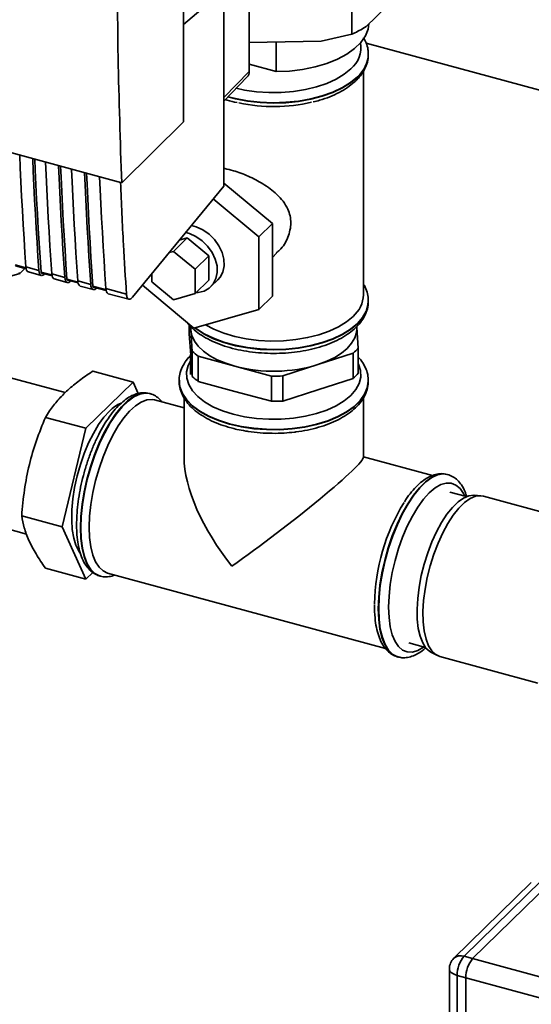
# Paper-space layout 'Blatt1' of a CAD drawing. Units: millimetres. Extents: x 0 to 5940, y 0 to 4200.
# Drawn here: x 4990 to 5095, y 1528 to 1729 of the extents above; entities that cross this region are included whole.
import ezdxf

# ---------------------------------------------------------------- set-up
doc = ezdxf.new("R2010")
doc.units = ezdxf.units.MM
doc.header["$LTSCALE"] = 10

psp = doc.layouts.new('Blatt1')

# ---------------------------------------------------------------- linework, layer by layer
at = {"color": 7, "linetype": 'Continuous', "lineweight": 35}
for p, q in [((5023.95, 1708.44), (5023.95, 1801.01)), ((5037.37, 1718.74), (5037.37, 1742.4)), ((5058.39, 1726.4), (5058.39, 1740.12)), ((5032.17, 1735.38), (5023.95, 1728.38)), ((5032.17, 1695.32), (5032.17, 1735.38)), ((5069.46, 1735.93), (5061.32, 1727.98)), ((5052.1, 1725), (5037.37, 1724.71)), ((5042.91, 1724.82), (5042.91, 1718.74)), ((5052.1, 1725), (5058.39, 1726.4)), ((5061.33, 1724.59), (5290.65, 1662.27)), ((5061.75, 1722.27), (5061.75, 1722.42)), ((5061.75, 1722.27), (5061.75, 1722.35)), ((5032.17, 1713.44), (5037.37, 1718.74)), ((5042.91, 1718.74), (5037.37, 1720.24)), ((5060.75, 1673.06), (5060.75, 1718.83)), ((4929.06, 1718.31), (5011.29, 1695.96)), ((5032.17, 1712.71), (5036.96, 1717.65)), ((5011.29, 1695.96), (5023.95, 1708.44)), ((5013.5, 1672.57), (5032.17, 1695.32)), ((5042.13, 1687.67), (5032.17, 1695.95)), ((5030.01, 1692.69), (5039.33, 1684.94)), ((5042.13, 1687.67), (5039.33, 1684.94)), ((5042.13, 1672.82), (5042.13, 1687.67)), ((5024.66, 1684.7), (5021.86, 1681.97)), ((5023.08, 1684.25), (5024.66, 1684.7)), ((5024.66, 1684.7), (5029.09, 1681.02)), ((5039.33, 1684.94), (5039.33, 1670.09)), ((5021.01, 1681.72), (5021.86, 1681.97)), ((5021.86, 1681.97), (5026.29, 1678.29)), ((5029.09, 1681.02), (5026.29, 1678.29)), ((5029.09, 1681.02), (5029.09, 1676.08)), ((5042.13, 1680.73), (5042.99, 1681.57)), ((4991.7, 1678.58), (4989.47, 1679.18)), ((4989.57, 1678.98), (4991.73, 1678.39)), ((4990.5, 1677.49), (4991.49, 1678.46)), ((4991.68, 1678.78), (4994.33, 1678.06)), ((4983.03, 1675.33), (4990.42, 1677.44)), ((4992.18, 1677.75), (4994.83, 1677.03)), ((4997.01, 1677.13), (4994.78, 1677.74)), ((4994.88, 1677.53), (4997.04, 1676.95)), ((4996.98, 1677.34), (4999.64, 1676.62)), ((5017.44, 1675.75), (5017.44, 1677.38)), ((5026.29, 1678.29), (5026.29, 1673.34)), ((4997.49, 1676.31), (5000.14, 1675.59)), ((5002.31, 1675.69), (5000.08, 1676.3)), ((5000.18, 1676.09), (5002.35, 1675.5)), ((5002.29, 1675.9), (5004.94, 1675.18)), ((5002.79, 1674.87), (5005.45, 1674.15)), ((5008.06, 1674.13), (5005.39, 1674.86)), ((5005.49, 1674.65), (5008.1, 1673.94)), ((5026.06, 1666.27), (5015.52, 1675.04)), ((5021.86, 1672.07), (5017.44, 1675.75)), ((5029.09, 1676.08), (5026.29, 1673.34)), ((5029.55, 1674.74), (5030.95, 1676.11)), ((5008.04, 1674.34), (5012.26, 1673.19)), ((5008.54, 1673.3), (5012.76, 1672.16)), ((5026.29, 1673.34), (5021.86, 1672.07)), ((5042.13, 1672.82), (5039.33, 1670.09)), ((5061.75, 1671.78), (5061.75, 1671.92)), ((5061.75, 1671.78), (5061.75, 1671.85)), ((5061.75, 1671.85), (5061.75, 1671.75)), ((5039.33, 1670.09), (5026.06, 1666.27)), ((5025.09, 1665.09), (5025.09, 1666.95)), ((5025.35, 1666.67), (5025.41, 1665.87)), ((5025.4, 1666.62), (5025.4, 1666.2)), ((5059.4, 1666.2), (5059.4, 1666.59)), ((5059.71, 1662.17), (5059.4, 1666.37)), ((5025.41, 1660.73), (5025.09, 1665.09)), ((5025.4, 1666.2), (5025.41, 1665.87)), ((5025.41, 1665.87), (5025.73, 1661.5)), ((5025.4, 1660.89), (5025.4, 1656.77)), ((5025.73, 1656.36), (5025.41, 1660.73)), ((5025.73, 1661.5), (5025.73, 1656.36)), ((5026.96, 1655.36), (5026.96, 1660.5)), ((5026.96, 1660.5), (5034.46, 1658.46)), ((5051.45, 1658.79), (5058.63, 1661.12)), ((5058.63, 1661.12), (5058.63, 1655.98)), ((5059.71, 1657.03), (5059.71, 1662.17)), ((5034.46, 1658.46), (5041.97, 1656.42)), ((5044.27, 1656.47), (5051.45, 1658.79)), ((4999.75, 1653.05), (4987.52, 1656.38)), ((5005.37, 1657.46), (5013.64, 1655.21)), ((5041.97, 1656.42), (5041.97, 1651.28)), ((5044.27, 1651.32), (5044.27, 1656.47)), ((5013.64, 1655.21), (5003.94, 1645.75)), ((5014.69, 1652.89), (5013.64, 1655.21)), ((5023.05, 1655.49), (5023.05, 1655.42)), ((5034.46, 1653.32), (5026.96, 1655.36)), ((5058.63, 1655.98), (5051.45, 1653.65)), ((5061.75, 1655.42), (5061.74, 1655.66)), ((5061.75, 1655.42), (5061.75, 1655.49)), ((5017.04, 1652.86), (5016.96, 1652.88)), ((5041.97, 1651.28), (5034.46, 1653.32)), ((5051.45, 1653.65), (5044.27, 1651.32)), ((5024.05, 1649.92), (5018.03, 1651.56)), ((5024.05, 1651.97), (5024.05, 1639.83)), ((5060.75, 1639.83), (5060.75, 1652)), ((4995.67, 1647.99), (5003.94, 1645.75)), ((5003.94, 1645.75), (4999.09, 1625.58)), ((5074.92, 1636.09), (5060.75, 1639.95)), ((5077.99, 1636.3), (5077.91, 1636.32)), ((5081.85, 1631.78), (5078.43, 1632.7)), ((5084.81, 1631.95), (5083.42, 1632.06)), ((5110.61, 1624.99), (5085.33, 1631.87)), ((4979.65, 1627.43), (4991.83, 1624.12)), ((4990.82, 1627.83), (4999.09, 1625.58)), ((4999.09, 1625.58), (5003.94, 1614.89)), ((4995.67, 1617.14), (5003.94, 1614.89)), ((5003.94, 1614.89), (5005.35, 1616.26)), ((5008.4, 1616.14), (5065.29, 1600.68)), ((5006.81, 1615.54), (5006.89, 1615.52)), ((5006.81, 1615.54), (5006.9, 1615.51)), ((5063.01, 1609.7), (5063, 1609.51)), ((5070.04, 1601.82), (5073.45, 1600.9)), ((5067.76, 1598.97), (5067.84, 1598.95)), ((5067.76, 1598.97), (5067.85, 1598.95)), ((5074.67, 1599.85), (5075.92, 1599.24)), ((5076.41, 1599.06), (5096.43, 1593.61)), ((5095.11, 1552.78), (5079.24, 1537.29)), ((5097.21, 1553.2), (5081.34, 1537.72)), ((5083.11, 1537.24), (5098.98, 1552.72)), ((5081.34, 1537.72), (5083.11, 1537.24)), ((5083.11, 1537.24), (5259.99, 1489.16)), ((5078.34, 1535.15), (5078.34, 1506)), ((5081.71, 1533.3), (5079.94, 1533.78)), ((5079.94, 1533.78), (5079.94, 1504.64)), ((5081.71, 1504.16), (5081.71, 1533.3)), ((5081.71, 1533.3), (5257.88, 1485.42))]:
    psp.add_line(p, q, dxfattribs=at)
at = {"color": 7, "linetype": 'Continuous', "lineweight": 35, "flags": 128}
for points in [[(5042.91, 1718.74), (5045.65, 1718.87), (5048.32, 1719.21), (5050.88, 1719.73), (5053.27, 1720.44), (5055.44, 1721.31), (5057.35, 1722.33), (5058.96, 1723.47), (5060.24, 1724.73), (5061.17, 1726.06), (5061.73, 1727.45), (5061.89, 1728.54)], [(5034.71, 1715.34), (5036.4, 1714.98), (5038.85, 1714.62), (5041.38, 1714.46), (5043.93, 1714.47), (5046.44, 1714.68), (5048.87, 1715.07), (5051.18, 1715.63), (5053.3, 1716.35), (5055.2, 1717.23), (5056.84, 1718.23), (5058.19, 1719.34)], [(5032.99, 1713.56), (5034.56, 1713.16), (5037.04, 1712.7), (5039.62, 1712.41), (5042.25, 1712.31), (5044.89, 1712.39), (5047.48, 1712.66), (5049.97, 1713.1), (5052.33, 1713.72), (5054.5, 1714.5), (5056.44, 1715.42), (5058.12, 1716.47), (5059.51, 1717.62)], [(5059.51, 1717.7), (5058.12, 1716.54), (5056.44, 1715.49), (5054.5, 1714.57), (5052.33, 1713.79), (5049.97, 1713.18), (5047.48, 1712.73), (5044.89, 1712.47), (5042.25, 1712.38), (5039.62, 1712.49), (5037.04, 1712.77), (5034.56, 1713.24), (5033.05, 1713.62)], [(4990.41, 1701.64), (4990.53, 1699.09), (4990.66, 1696.16), (4990.81, 1693.24), (4990.97, 1690.33), (4991.13, 1687.43), (4991.31, 1684.53), (4991.49, 1681.65), (4991.68, 1678.78)], [(4994.33, 1678.06), (4994.14, 1680.93), (4993.96, 1683.81), (4993.79, 1686.7), (4993.62, 1689.61), (4993.47, 1692.52), (4993.32, 1695.44), (4993.18, 1698.37), (4993.07, 1700.92)], [(4994.78, 1677.74), (4994.58, 1680.7), (4994.39, 1683.66), (4994.21, 1686.64), (4994.04, 1689.63), (4993.88, 1692.63), (4993.72, 1695.63), (4993.58, 1698.65), (4993.48, 1700.8)], [(4995.72, 1700.2), (4995.83, 1697.65), (4995.97, 1694.72), (4996.12, 1691.8), (4996.27, 1688.88), (4996.44, 1685.98), (4996.61, 1683.09), (4996.79, 1680.21), (4996.98, 1677.34)], [(4999.64, 1676.62), (4999.45, 1679.49), (4999.27, 1682.37), (4999.09, 1685.26), (4998.93, 1688.16), (4998.77, 1691.07), (4998.62, 1694), (4998.49, 1696.93), (4998.37, 1699.47)], [(5000.08, 1676.3), (4999.88, 1679.25), (4999.7, 1682.22), (4999.52, 1685.2), (4999.34, 1688.18), (4999.18, 1691.18), (4999.03, 1694.19), (4998.89, 1697.21), (4998.79, 1699.36)], [(5001.03, 1698.75), (5001.14, 1696.21), (5001.28, 1693.27), (5001.43, 1690.35), (5001.58, 1687.44), (5001.75, 1684.54), (5001.92, 1681.65), (5002.1, 1678.77), (5002.29, 1675.9)], [(5004.94, 1675.18), (5004.75, 1678.05), (5004.57, 1680.93), (5004.4, 1683.82), (5004.23, 1686.72), (5004.08, 1689.63), (5003.93, 1692.55), (5003.79, 1695.48), (5003.68, 1698.03)], [(5005.39, 1674.86), (5005.19, 1677.81), (5005, 1680.78), (5004.82, 1683.76), (5004.65, 1686.74), (5004.49, 1689.74), (5004.34, 1692.75), (5004.19, 1695.77), (5004.1, 1697.92)], [(5006.77, 1697.19), (5006.89, 1694.64), (5007.03, 1691.71), (5007.17, 1688.79), (5007.33, 1685.88), (5007.49, 1682.98), (5007.67, 1680.09), (5007.85, 1677.21), (5008.04, 1674.34)], [(5025.54, 1687.24), (5026.53, 1686.98), (5027.89, 1686.36), (5029.16, 1685.47), (5030.27, 1684.37), (5031.18, 1683.11), (5031.83, 1681.74), (5032.19, 1680.35), (5032.24, 1678.99), (5031.98, 1677.74), (5031.43, 1676.66), (5030.95, 1676.11)], [(5026.47, 1673.52), (5026.93, 1673.55), (5028.15, 1673.85), (5029.2, 1674.44), (5030.03, 1675.3), (5030.58, 1676.38), (5030.84, 1677.63), (5030.79, 1678.98), (5030.43, 1680.38), (5029.78, 1681.74), (5028.87, 1683.01), (5027.76, 1684.11), (5026.49, 1684.99), (5025.13, 1685.61), (5024.38, 1685.82)], [(4991.68, 1678.78), (4991.73, 1678.42), (4991.82, 1678.13), (4991.95, 1677.91), (4992.11, 1677.78), (4992.18, 1677.75)], [(4994.33, 1678.06), (4994.38, 1677.7), (4994.47, 1677.41), (4994.6, 1677.19), (4994.76, 1677.06), (4994.95, 1677.02), (4995.16, 1677.07), (4995.39, 1677.21), (4995.54, 1677.35)], [(4994.78, 1677.74), (4994.79, 1677.67), (4994.8, 1677.61), (4994.83, 1677.57), (4994.86, 1677.54), (4994.88, 1677.53)], [(4996.98, 1677.34), (4997.03, 1676.98), (4997.12, 1676.69), (4997.25, 1676.47), (4997.41, 1676.34), (4997.49, 1676.31)], [(4999.64, 1676.62), (4999.69, 1676.26), (4999.78, 1675.96), (4999.91, 1675.75), (5000.07, 1675.62), (5000.26, 1675.57), (5000.47, 1675.62), (5000.69, 1675.76), (5000.85, 1675.91)], [(5000.08, 1676.3), (5000.09, 1676.23), (5000.11, 1676.17), (5000.14, 1676.12), (5000.17, 1676.1), (5000.18, 1676.09)], [(5002.29, 1675.9), (5002.34, 1675.54), (5002.43, 1675.24), (5002.56, 1675.03), (5002.72, 1674.89), (5002.79, 1674.87)], [(5004.94, 1675.18), (5004.99, 1674.82), (5005.08, 1674.52), (5005.21, 1674.31), (5005.37, 1674.17), (5005.56, 1674.13), (5005.78, 1674.18), (5006, 1674.32), (5006.16, 1674.47)], [(5005.39, 1674.86), (5005.4, 1674.78), (5005.42, 1674.73), (5005.44, 1674.68), (5005.48, 1674.66), (5005.49, 1674.65)], [(5008.04, 1674.34), (5008.09, 1673.98), (5008.18, 1673.68), (5008.31, 1673.46), (5008.47, 1673.33), (5008.54, 1673.3)], [(5061.75, 1671.75), (5061.69, 1671.09), (5061.31, 1669.75), (5060.58, 1668.44), (5059.51, 1667.2), (5058.12, 1666.04), (5056.44, 1664.99), (5054.5, 1664.07), (5052.33, 1663.3), (5049.97, 1662.68), (5047.48, 1662.23), (5044.89, 1661.97), (5042.25, 1661.88), (5039.62, 1661.99), (5037.04, 1662.27), (5034.56, 1662.74), (5032.22, 1663.37), (5030.07, 1664.17), (5028.16, 1665.1), (5026.51, 1666.16), (5026.28, 1666.33)], [(5058.63, 1668.65), (5057.28, 1667.53), (5055.64, 1666.52), (5053.74, 1665.63), (5051.62, 1664.89), (5049.33, 1664.31), (5046.89, 1663.9), (5044.37, 1663.67), (5041.82, 1663.61), (5039.27, 1663.75), (5036.78, 1664.06), (5034.41, 1664.55), (5032.18, 1665.21), (5030.16, 1666.02), (5028.41, 1666.95)], [(5026.21, 1666.31), (5026.51, 1666.09), (5028.16, 1665.03), (5030.07, 1664.09), (5032.22, 1663.3), (5034.56, 1662.66), (5037.04, 1662.2), (5039.62, 1661.91), (5042.25, 1661.81), (5044.89, 1661.89), (5047.48, 1662.16), (5049.97, 1662.6), (5052.33, 1663.22), (5054.5, 1664), (5056.44, 1664.92), (5058.12, 1665.97), (5059.51, 1667.12)], [(5025.41, 1665.87), (5025.64, 1664.73), (5026.16, 1663.62), (5026.95, 1662.55), (5028.01, 1661.54), (5029.31, 1660.61), (5030.84, 1659.78), (5032.57, 1659.06), (5034.46, 1658.46)], [(5051.45, 1658.79), (5053.25, 1659.47), (5054.87, 1660.25), (5056.27, 1661.14), (5057.43, 1662.12), (5058.34, 1663.16), (5058.97, 1664.26), (5059.33, 1665.39), (5059.4, 1666.2)], [(5025.4, 1659.58), (5024.9, 1658.6), (5024.58, 1657.3), (5024.61, 1655.99), (5025.01, 1654.69), (5025.76, 1653.44), (5026.86, 1652.25), (5028.26, 1651.16), (5029.96, 1650.18), (5031.91, 1649.34), (5034.07, 1648.64), (5036.4, 1648.12), (5038.85, 1647.76), (5041.38, 1647.6), (5043.93, 1647.62), (5046.44, 1647.82), (5048.87, 1648.21), (5051.18, 1648.77), (5053.3, 1649.49), (5055.2, 1650.37), (5056.84, 1651.37), (5058.19, 1652.48), (5059.21, 1653.69), (5059.89, 1654.95), (5060.22, 1656.25), (5060.18, 1657.56), (5059.78, 1658.86), (5059.71, 1659.02)], [(5023.05, 1655.59), (5023.05, 1655.49), (5023.05, 1655.42)], [(5061.75, 1655.45), (5061.75, 1655.41), (5061.55, 1654.06), (5060.99, 1652.73), (5060.09, 1651.45), (5058.86, 1650.25), (5057.32, 1649.14), (5055.5, 1648.15), (5053.44, 1647.3), (5051.17, 1646.61), (5048.74, 1646.07), (5046.19, 1645.72), (5043.57, 1645.54), (5040.93, 1645.55), (5038.32, 1645.75), (5035.78, 1646.12), (5033.37, 1646.68), (5031.12, 1647.39), (5029.09, 1648.26), (5027.3, 1649.26), (5025.79, 1650.37), (5024.59, 1651.59), (5023.73, 1652.87), (5023.21, 1654.21), (5023.05, 1655.53)], [(5023.05, 1655.42), (5023.21, 1654.13), (5023.73, 1652.8), (5024.59, 1651.51), (5025.79, 1650.3), (5027.3, 1649.18), (5029.09, 1648.18), (5031.12, 1647.32), (5033.37, 1646.6)], [(5033.37, 1646.6), (5035.78, 1646.05), (5038.32, 1645.67), (5040.93, 1645.48), (5043.57, 1645.47), (5046.19, 1645.64), (5048.74, 1646), (5051.17, 1646.53), (5053.44, 1647.23), (5055.5, 1648.08), (5057.32, 1649.07), (5058.86, 1650.17), (5060.09, 1651.38), (5060.99, 1652.66), (5061.55, 1653.98), (5061.75, 1655.34), (5061.75, 1655.42)], [(5016.96, 1652.88), (5016.04, 1652.99), (5014.91, 1652.79), (5013.72, 1652.24), (5012.5, 1651.36), (5011.27, 1650.16), (5010.05, 1648.66), (5008.86, 1646.89), (5007.73, 1644.88), (5006.68, 1642.68), (5005.72, 1640.32), (5004.88, 1637.84), (5004.17, 1635.3), (5003.6, 1632.73), (5003.19, 1630.2), (5002.94, 1627.74), (5002.86, 1625.4)], [(5006.9, 1615.51), (5006.75, 1615.56), (5005.8, 1616.05), (5004.96, 1616.88), (5004.25, 1618.04), (5003.68, 1619.5), (5003.27, 1621.23), (5003.02, 1623.2), (5002.93, 1625.37), (5003.02, 1627.72), (5003.27, 1630.18), (5003.68, 1632.71), (5004.25, 1635.28), (5004.96, 1637.82), (5005.8, 1640.29), (5006.75, 1642.66), (5007.81, 1644.86), (5008.94, 1646.87), (5010.12, 1648.63), (5011.35, 1650.13), (5012.58, 1651.34), (5013.8, 1652.22), (5014.99, 1652.77), (5016.12, 1652.97), (5017.08, 1652.85)], [(5004.65, 1625.49), (5004.73, 1627.76), (5004.98, 1630.15), (5005.39, 1632.61), (5005.95, 1635.1), (5006.65, 1637.56), (5007.48, 1639.94), (5008.42, 1642.21), (5009.46, 1644.32), (5010.57, 1646.23), (5011.73, 1647.89), (5012.91, 1649.28), (5014.11, 1650.37), (5015.28, 1651.13), (5016.42, 1651.56), (5017.49, 1651.65), (5018.03, 1651.56)], [(5002.8, 1620.19), (5002.49, 1620.62), (5001.9, 1621.82), (5001.46, 1623.3), (5001.17, 1625.03), (5001.05, 1626.97), (5001.09, 1629.09), (5001.3, 1631.33), (5001.66, 1633.66), (5002.18, 1636.01), (5002.84, 1638.34), (5003.62, 1640.6), (5004.52, 1642.75), (5005.5, 1644.72), (5006.56, 1646.5), (5007.66, 1648.03), (5008.79, 1649.28)], [(5077.91, 1636.32), (5076.99, 1636.43), (5075.86, 1636.23), (5074.67, 1635.68), (5073.45, 1634.79), (5072.22, 1633.59), (5071, 1632.09), (5069.81, 1630.32), (5068.68, 1628.32), (5067.63, 1626.11), (5066.67, 1623.75), (5065.83, 1621.27), (5065.12, 1618.73), (5064.55, 1616.17), (5064.14, 1613.63), (5063.89, 1611.17), (5063.8, 1608.83)], [(5063.88, 1608.81), (5063.96, 1611.15), (5064.21, 1613.61), (5064.63, 1616.15), (5065.19, 1618.71), (5065.91, 1621.25), (5066.75, 1623.73), (5067.7, 1626.09), (5068.76, 1628.3), (5069.89, 1630.3), (5071.07, 1632.07), (5072.29, 1633.57), (5073.53, 1634.77), (5074.75, 1635.66), (5075.93, 1636.2), (5077.07, 1636.41), (5077.97, 1636.3)], [(5081.49, 1631.87), (5081.25, 1632.38), (5080.53, 1633.43), (5079.69, 1634.15), (5078.74, 1634.53), (5077.7, 1634.56), (5076.58, 1634.24), (5075.42, 1633.57), (5074.24, 1632.56), (5073.05, 1631.25), (5071.89, 1629.65), (5070.78, 1627.8), (5069.73, 1625.74), (5068.78, 1623.5), (5067.94, 1621.14), (5067.23, 1618.7), (5066.66, 1616.22), (5066.24, 1613.77), (5065.99, 1611.39), (5065.91, 1609.13)], [(5074.67, 1599.85), (5074.33, 1600.05), (5073.54, 1600.79), (5072.88, 1601.84), (5072.36, 1603.2), (5071.99, 1604.82), (5071.78, 1606.68), (5071.74, 1608.73), (5071.86, 1610.93), (5072.15, 1613.24), (5072.6, 1615.6), (5073.19, 1617.97), (5073.92, 1620.29), (5074.77, 1622.52), (5075.72, 1624.6), (5076.75, 1626.5), (5077.85, 1628.17), (5078.97, 1629.57), (5080.11, 1630.68), (5081.24, 1631.48), (5082.33, 1631.94), (5083.37, 1632.06), (5083.42, 1632.06)], [(5085.33, 1631.87), (5084.75, 1631.96), (5083.7, 1631.84), (5082.6, 1631.37), (5081.45, 1630.56), (5080.29, 1629.43), (5079.15, 1628), (5078.04, 1626.3), (5076.99, 1624.38), (5076.02, 1622.26), (5075.16, 1620), (5074.42, 1617.64), (5073.81, 1615.24), (5073.36, 1612.84), (5073.07, 1610.49), (5072.94, 1608.25), (5072.98, 1606.17), (5073.19, 1604.28), (5073.57, 1602.63), (5074.1, 1601.26), (5074.77, 1600.19), (5075.58, 1599.44), (5076.41, 1599.06)], [(5002.86, 1625.4), (5002.94, 1623.22), (5003.19, 1621.25), (5003.6, 1619.52), (5004.17, 1618.06), (5004.88, 1616.9), (5005.72, 1616.07), (5006.68, 1615.58), (5006.81, 1615.54)], [(5008.4, 1616.14), (5007.48, 1616.57), (5006.65, 1617.34), (5005.95, 1618.43), (5005.39, 1619.82), (5004.98, 1621.48), (5004.73, 1623.38), (5004.65, 1625.49)], [(5063.8, 1608.83), (5063.89, 1606.65), (5064.14, 1604.68), (5064.55, 1602.95), (5065.12, 1601.5), (5065.83, 1600.34), (5066.67, 1599.51), (5067.63, 1599.01), (5067.76, 1598.97)], [(5067.79, 1598.96), (5067.7, 1598.99), (5066.75, 1599.49), (5065.91, 1600.32), (5065.19, 1601.48), (5064.63, 1602.93), (5064.21, 1604.66), (5063.96, 1606.63), (5063.88, 1608.81)], [(5065.91, 1609.13), (5065.99, 1607.04), (5066.24, 1605.15), (5066.66, 1603.51), (5067.23, 1602.15), (5067.94, 1601.1), (5068.78, 1600.38), (5069.73, 1600), (5070.78, 1599.97), (5071.89, 1600.29), (5073.05, 1600.96), (5073.1, 1600.99)], [(5079.94, 1533.78), (5079.45, 1533.95), (5079.03, 1534.16), (5078.7, 1534.41), (5078.47, 1534.69), (5078.35, 1534.99), (5078.34, 1535.15)]]:
    psp.add_lwpolyline(points, dxfattribs=at)
at = {"color": 7, "linetype": 'Continuous', "lineweight": 35}
for centre, radius, start, end in [((5054.63, 1723.67), 5.6, 309.4569, 9.742), ((5055.27, 1722.6), 6.48, 310.8933, 358.2422), ((5055.26, 1722.53), 6.5, 310.9222, 357.7159), ((5035.85, 1718.69), 1.52, 316.8174, 1.8683), ((5042.39, 1745.75), 34.15, 258.0008, 283.1353), ((5054.61, 1673.3), 6.15, 310.8581, 357.78), ((5055.26, 1672.03), 6.5, 310.9222, 357.7159), ((5033.95, 1670.29), 12.02, 226.9204, 234.4789), ((5052.04, 1668.95), 10.23, 310.0964, 318.5136), ((5042.37, 1688.5), 31.07, 255.2537, 286.9927), ((5033.95, 1665.14), 12.02, 226.9204, 234.4789), ((5042.4, 1693.22), 36.8, 269.3311, 272.9153), ((5052.04, 1663.81), 10.23, 310.0964, 318.5136), ((5013.74, 1644.62), 6.8, 112.1769, 136.7368), ((5042.4, 1688.08), 36.8, 269.3311, 272.9153), ((5104.01, 1609.12), 41, 148.4417, 179.0359), ((5080.66, 1535.68), 2.15, 71.5838, 131.3262), ((5086.07, 1533.82), 6.13, 140.5129, 180.3434), ((5081.34, 1535.15), 3, 134.305, 180), ((5087.84, 1533.34), 6.13, 140.5129, 180.3434)]:
    psp.add_arc(centre, radius, start, end, dxfattribs=at)
for major_axis, ratio, start_param, end_param in [((-15.73, 20.57), 0.459461, 0.541153, 1.626399), ((18.32, 14.01), 0.072806, 4.171236, 6.227583)]:
    psp.add_ellipse((5042.4, 1625.92), major_axis=major_axis, ratio=ratio, start_param=start_param, end_param=end_param, dxfattribs=at)
for points, knots in [([(5011.29, 1695.96), (5011, 1704.49), (5010.42, 1721.55), (5010.36, 1746.13), (5010.71, 1769.22), (5011.25, 1783.63), (5011.52, 1790.83)], [0, 0, 0, 0, 0.279902, 0.560023, 0.780098, 1, 1, 1, 1]), ([(5058.39, 1726.4), (5059.2, 1726.8), (5060.17, 1727.26), (5061.16, 1727.88), (5061.32, 1727.98)], [0, 0, 0, 0, 0.839141, 1, 1, 1, 1]), ([(5061.71, 1722.41), (5061.71, 1722.7), (5061.71, 1723.45), (5061.4, 1724.58), (5060.98, 1725.36), (5060.79, 1725.71)], [0, 0, 0, 0, 0.252583, 0.662661, 1, 1, 1, 1]), ([(5059.23, 1716.91), (5059.45, 1717.13), (5060.07, 1717.77), (5060.87, 1718.9), (5061.49, 1720.32), (5061.77, 1721.52), (5061.72, 1722.23), (5061.71, 1722.45)], [0, 0, 0, 0, 0.138086, 0.394643, 0.646091, 0.88885, 1, 1, 1, 1]), ([(5050.48, 1712.55), (5050.92, 1712.66), (5052.12, 1712.95), (5053.91, 1713.59), (5055.83, 1714.46), (5057.5, 1715.46), (5058.59, 1716.3), (5059.11, 1716.8), (5059.23, 1716.91)], [0, 0, 0, 0, 0.1209179, 0.327878, 0.5357781, 0.7447559, 0.9416307, 1, 1, 1, 1]), ([(5032.5, 1713.06), (5032.63, 1713.01), (5033.37, 1712.74), (5034.2, 1712.56), (5034.89, 1712.4)], [0, 0, 0, 0, 0.168584, 1, 1, 1, 1]), ([(5032.17, 1698.92), (5032.25, 1698.91), (5032.85, 1698.84), (5034.53, 1698.39), (5037.22, 1697.43), (5040.36, 1695.78), (5042.74, 1694.01), (5044.37, 1692.22), (5045.53, 1690.34), (5046.13, 1687.8), (5045.42, 1684.84), (5044.22, 1682.67), (5043.15, 1681.84), (5042.92, 1681.65)], [0, 0, 0, 0, 0.011207, 0.08127, 0.199752, 0.318618, 0.452429, 0.527122, 0.60424, 0.725141, 0.8459, 0.965961, 1, 1, 1, 1]), ([(5011.04, 1696.03), (5011.23, 1691.78), (5011.57, 1684.09), (5012.05, 1676.56), (5012.26, 1673.19)], [0, 0, 0, 0, 0.552474, 1, 1, 1, 1]), ([(4990.26, 1677.65), (4990.27, 1677.6), (4990.29, 1677.51), (4990.36, 1677.44), (4990.43, 1677.44), (4990.47, 1677.47), (4990.5, 1677.49)], [0, 0, 0, 0, 0.2884368, 0.58078, 0.7988993, 1, 1, 1, 1]), ([(5061.71, 1671.73), (5061.72, 1671.91), (5061.77, 1672.55), (5061.51, 1673.65), (5061.16, 1674.66), (5060.82, 1675.17), (5060.75, 1675.27)], [0, 0, 0, 0, 0.142658, 0.525388, 0.908471, 1, 1, 1, 1]), ([(5012.26, 1673.19), (5012.3, 1672.93), (5012.38, 1672.4), (5012.72, 1672.1), (5013.12, 1672.17), (5013.37, 1672.44), (5013.5, 1672.57)], [0, 0, 0, 0, 0.2703915, 0.5623675, 0.7895735, 1, 1, 1, 1]), ([(5059.23, 1666.41), (5059.45, 1666.63), (5060.07, 1667.27), (5060.87, 1668.41), (5061.49, 1669.82), (5061.77, 1671.02), (5061.72, 1671.73), (5061.71, 1671.95)], [0, 0, 0, 0, 0.138086, 0.394643, 0.646091, 0.88885, 1, 1, 1, 1]), ([(5024.64, 1667.46), (5024.65, 1667.43), (5024.96, 1666.97), (5025.8, 1666.15), (5027.19, 1665.02), (5028.87, 1664.02), (5030.77, 1663.14), (5032.85, 1662.4), (5035.09, 1661.82), (5037.44, 1661.4), (5039.87, 1661.14), (5042.33, 1661.05), (5044.8, 1661.13), (5047.23, 1661.38), (5049.58, 1661.79), (5051.82, 1662.36), (5053.91, 1663.09), (5055.83, 1663.96), (5057.5, 1664.96), (5058.59, 1665.8), (5059.11, 1666.3), (5059.23, 1666.41)], [0, 0, 0, 0, 0.003402, 0.059167, 0.116417, 0.174515, 0.232846, 0.291052, 0.349071, 0.406919, 0.464644, 0.522299, 0.579938, 0.637609, 0.695359, 0.753249, 0.811341, 0.869697, 0.928355, 0.983616, 1, 1, 1, 1]), ([(5025.4, 1660.64), (5025.18, 1660.42), (5024.55, 1659.8), (5023.82, 1658.65), (5023.25, 1657.23), (5023.02, 1656.17), (5023.06, 1655.62), (5023.07, 1655.54)], [0, 0, 0, 0, 0.144789, 0.424322, 0.69637, 0.958924, 1, 1, 1, 1]), ([(5061.71, 1655.45), (5061.72, 1655.66), (5061.75, 1656.35), (5061.47, 1657.5), (5060.87, 1658.82), (5060.26, 1659.77), (5059.79, 1660.24), (5059.71, 1660.32)], [0, 0, 0, 0, 0.125729, 0.394094, 0.663362, 0.938979, 1, 1, 1, 1]), ([(5005.37, 1657.46), (5005.32, 1657.43), (5004.37, 1656.8), (5002.57, 1655.54), (5000.2, 1653.59), (4998.17, 1651.51), (4996.71, 1649.62), (4995.95, 1648.44), (4995.67, 1647.99)], [0, 0, 0, 0, 0.011515, 0.222783, 0.435155, 0.651834, 0.870176, 1, 1, 1, 1]), ([(5023.09, 1655.62), (5023.08, 1655.35), (5023.04, 1654.61), (5023.33, 1653.41), (5023.92, 1652.08), (5024.8, 1650.81), (5025.98, 1649.61), (5027.43, 1648.51), (5029.13, 1647.52), (5031.03, 1646.67), (5032.58, 1646.14), (5033.48, 1645.89), (5033.67, 1645.84)], [0, 0, 0, 0, 0.062957, 0.170482, 0.278369, 0.3888, 0.502683, 0.619428, 0.737693, 0.856272, 0.968273, 1, 1, 1, 1]), ([(5046.64, 1644.98), (5046.74, 1644.99), (5047.66, 1645.08), (5049.32, 1645.39), (5051.58, 1645.93), (5053.69, 1646.64), (5055.62, 1647.5), (5057.35, 1648.5), (5058.85, 1649.63), (5060.07, 1650.89), (5060.99, 1652.25), (5061.55, 1653.67), (5061.79, 1654.85), (5061.72, 1655.52), (5061.7, 1655.72)], [0, 0, 0, 0, 0.011822, 0.106956, 0.202308, 0.297983, 0.394082, 0.490676, 0.587724, 0.684743, 0.780609, 0.873907, 0.963949, 1, 1, 1, 1]), ([(5016.89, 1652.9), (5016.51, 1652.97), (5015.74, 1653.1), (5014.54, 1652.91), (5013.34, 1652.47), (5012.12, 1651.72), (5010.89, 1650.68), (5009.66, 1649.35), (5008.48, 1647.76), (5007.35, 1645.96), (5006.31, 1643.98), (5005.35, 1641.84), (5004.49, 1639.6), (5003.75, 1637.27), (5003.13, 1634.89), (5002.63, 1632.51), (5002.29, 1630.16), (5002.09, 1628), (5002.07, 1626.68), (5002.06, 1626.08)], [0, 0, 0, 0, 0.052046, 0.104328, 0.158606, 0.216438, 0.277421, 0.339786, 0.401971, 0.463667, 0.524929, 0.585871, 0.646601, 0.707208, 0.767765, 0.828338, 0.888977, 0.949757, 1, 1, 1, 1]), ([(5019.51, 1651.15), (5019.44, 1651.25), (5019.14, 1651.68), (5018.44, 1652.22), (5017.67, 1652.7), (5017.2, 1652.79), (5017.09, 1652.81)], [0, 0, 0, 0, 0.1111058, 0.5074472, 0.8867114, 1, 1, 1, 1]), ([(4995.67, 1647.99), (4995.04, 1646.43), (4993.76, 1643.28), (4992.31, 1638.31), (4991.29, 1633.14), (4990.98, 1629.61), (4990.82, 1627.83)], [0, 0, 0, 0, 0.244707, 0.49119, 0.744417, 1, 1, 1, 1]), ([(5033.67, 1645.84), (5034.07, 1645.73), (5035.03, 1645.48), (5036.06, 1645.31), (5036.68, 1645.2)], [0, 0, 0, 0, 0.403712, 1, 1, 1, 1]), ([(5036.68, 1645.2), (5036.85, 1645.17), (5037.79, 1644.99), (5039.6, 1644.81), (5042.05, 1644.7), (5044.43, 1644.75), (5045.94, 1644.91), (5046.64, 1644.98)], [0, 0, 0, 0, 0.053916, 0.298287, 0.542335, 0.786293, 1, 1, 1, 1]), ([(5077.84, 1636.33), (5077.46, 1636.4), (5076.69, 1636.54), (5075.49, 1636.35), (5074.29, 1635.9), (5073.07, 1635.16), (5071.83, 1634.12), (5070.61, 1632.77), (5069.71, 1631.62), (5069.25, 1630.86), (5069.15, 1630.71)], [0, 0, 0, 0, 0.124706, 0.249979, 0.380034, 0.518604, 0.664724, 0.814155, 0.963157, 1, 1, 1, 1]), ([(5081.91, 1631.76), (5081.8, 1632.11), (5081.52, 1633.01), (5080.88, 1634.13), (5080.04, 1635.15), (5079.08, 1635.91), (5078.34, 1636.17), (5077.96, 1636.3)], [0, 0, 0, 0, 0.152696, 0.393652, 0.601726, 0.797397, 1, 1, 1, 1]), ([(4990.82, 1627.83), (4990.97, 1627.03), (4991.27, 1625.42), (4992.24, 1622.82), (4993.69, 1620.05), (4995.01, 1618.11), (4995.67, 1617.14)], [0, 0, 0, 0, 0.244707, 0.49119, 0.744417, 1, 1, 1, 1]), ([(5002.06, 1626.08), (5002.06, 1625.71), (5002.07, 1624.62), (5002.21, 1622.93), (5002.54, 1621.08), (5003.04, 1619.43), (5003.7, 1618.05), (5004.5, 1616.95), (5005.4, 1616.16), (5006.23, 1615.68), (5006.77, 1615.58), (5006.94, 1615.54)], [0, 0, 0, 0, 0.069218, 0.202053, 0.335932, 0.471288, 0.608057, 0.72864, 0.841701, 0.949889, 1, 1, 1, 1]), ([(5006.91, 1615.52), (5006.92, 1615.51), (5007.29, 1615.35), (5008.12, 1615.34), (5009.1, 1615.42), (5009.68, 1615.66), (5009.88, 1615.74)], [0, 0, 0, 0, 0.012809, 0.406808, 0.7985, 1, 1, 1, 1]), ([(5063, 1609.51), (5063.01, 1609.14), (5063.01, 1608.31), (5063.09, 1607.54), (5063.13, 1607.12)], [0, 0, 0, 0, 0.448424, 1, 1, 1, 1]), ([(5063.13, 1607.12), (5063.15, 1606.88), (5063.21, 1605.96), (5063.49, 1604.53), (5063.99, 1602.86), (5064.65, 1601.48), (5065.44, 1600.38), (5066.35, 1599.6), (5067.18, 1599.11), (5067.72, 1599.01), (5067.89, 1598.98)], [0, 0, 0, 0, 0.056401, 0.214718, 0.374781, 0.536515, 0.679108, 0.812806, 0.940743, 1, 1, 1, 1]), ([(5067.79, 1599), (5068.06, 1598.92), (5068.71, 1598.74), (5069.81, 1598.83), (5071, 1599.16), (5072.21, 1599.81), (5073.06, 1600.39), (5073.5, 1600.83), (5073.54, 1600.87)], [0, 0, 0, 0, 0.1435874, 0.3399358, 0.5402103, 0.7524083, 0.9779201, 1, 1, 1, 1])]:
    psp.add_open_spline(points, degree=3, knots=knots, dxfattribs=at)

doc.saveas('drawing.dxf')
